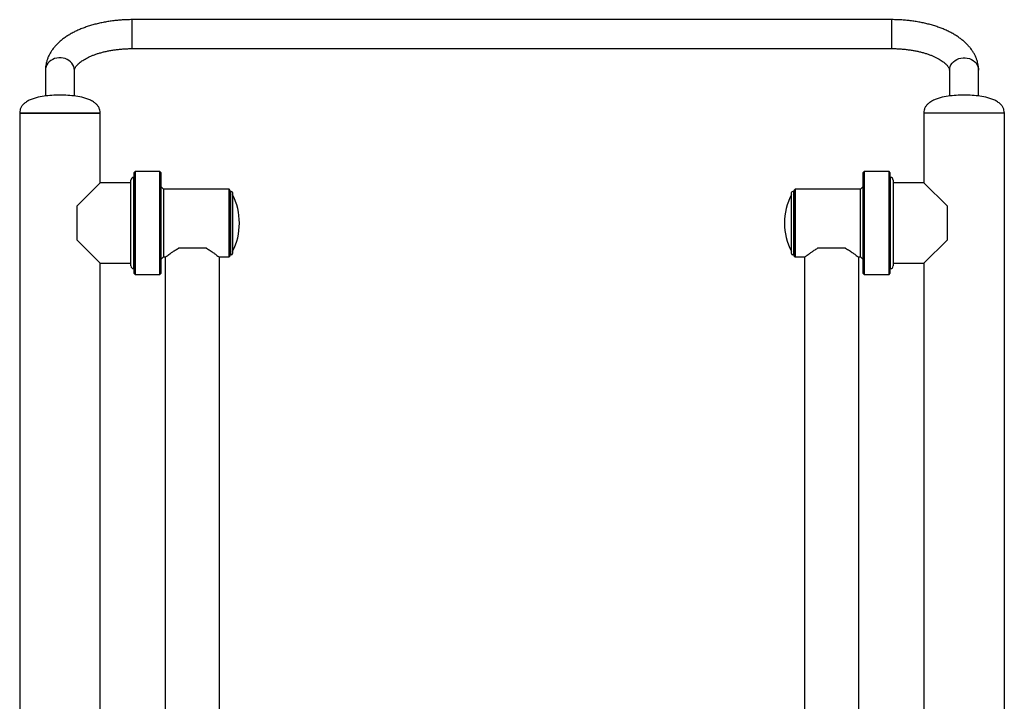
# Model space of a CAD drawing. Extents: x -112268 to -103868, y -84328 to -78388.
# Drawn here: x -108975 to -107886, y -80326 to -79572 of the extents above; entities that cross this region are included whole.
import ezdxf

# ---------------------------------------------------------------- set-up
doc = ezdxf.new("R2010")
doc.units = 0
doc.header["$MEASUREMENT"] = 0
doc.layers.add('FORMAT', color=7, linetype='CONTINUOUS')

msp = doc.modelspace()

# ---------------------------------------------------------------- linework, layer by layer
at = {"layer": 'FORMAT'}
for p, q in [((-108010.2, -79572), (-108850.2, -79572)), ((-108850.2, -79596), (-108850.2, -79572)), ((-108010.2, -79596), (-108010.2, -79572)), ((-108850.2, -79604), (-108850.2, -79596)), ((-108850.2, -79604), (-108010.2, -79604)), ((-108010.2, -79604), (-108010.2, -79596)), ((-108946.2, -79628), (-108946.2, -79656.5)), ((-108914.2, -79656.5), (-108914.2, -79628)), ((-107946.2, -79628), (-107946.2, -79656.5)), ((-107914.2, -79656.5), (-107914.2, -79628)), ((-108974.7, -79675.5), (-108974.7, -80511.5)), ((-108885.7, -79675.5), (-108974.7, -79675.5)), ((-108974.7, -79675.5), (-108930.2, -79675.5)), ((-108930.2, -79675.5), (-108885.7, -79675.5)), ((-108885.7, -79752.5), (-108885.7, -79675.5)), ((-107974.7, -79675.5), (-107974.7, -79752.5)), ((-107885.7, -79675.5), (-107974.7, -79675.5)), ((-107930.2, -79675.5), (-107974.7, -79675.5)), ((-107885.7, -79675.5), (-107930.2, -79675.5)), ((-107885.7, -80511.5), (-107885.7, -79675.5)), ((-108848.2, -79746.5), (-108848.7, -79746.5)), ((-108848.7, -79746.5), (-108848.7, -79847.5)), ((-108847.2, -79740), (-108848.2, -79741)), ((-108848.2, -79853), (-108848.2, -79741)), ((-108819.7, -79740), (-108847.2, -79740)), ((-108847.2, -79740), (-108847.2, -79854)), ((-108818.7, -79741), (-108819.7, -79740)), ((-108819.7, -79796.7), (-108819.7, -79740)), ((-108818.7, -79741), (-108818.7, -79796.7)), ((-108040.7, -79740), (-108041.7, -79741)), ((-108041.7, -79853), (-108041.7, -79741)), ((-108013.2, -79740), (-108040.7, -79740)), ((-108040.7, -79740), (-108040.7, -79854)), ((-108012.2, -79741), (-108013.2, -79740)), ((-108013.2, -79796.7), (-108013.2, -79740)), ((-108012.2, -79741), (-108012.2, -79796.7)), ((-108011.7, -79746.5), (-108012.2, -79746.5)), ((-108011.7, -79847.5), (-108011.7, -79746.5)), ((-108885.7, -79752.5), (-108911.7, -79778.5)), ((-108851.7, -79752.5), (-108885.7, -79752.5)), ((-108851.7, -79844.5), (-108851.7, -79749.5)), ((-108815.7, -79759.5), (-108818.7, -79756.5)), ((-108041.7, -79756.5), (-108044.7, -79759.5)), ((-108008.7, -79749.5), (-108008.7, -79844.5)), ((-107974.7, -79752.5), (-108008.7, -79752.5)), ((-107948.7, -79778.5), (-107974.7, -79752.5)), ((-108743.2, -79759.5), (-108815.7, -79759.5)), ((-108815.7, -79759.5), (-108815.7, -79796.8)), ((-108742.2, -79760.5), (-108743.2, -79759.5)), ((-108743.2, -79796.8), (-108743.2, -79759.5)), ((-108742.2, -79760.5), (-108742.2, -79796.8)), ((-108741.7, -79763.2), (-108741.7, -79779.3)), ((-108739.3, -79763.2), (-108739.3, -79779.3)), ((-108121.1, -79817), (-108121.1, -79763.2)), ((-108118.7, -79817), (-108118.7, -79763.2)), ((-108117.2, -79759.5), (-108118.2, -79760.5)), ((-108118.2, -79833.5), (-108118.2, -79760.5)), ((-108044.7, -79759.5), (-108117.2, -79759.5)), ((-108117.2, -79759.5), (-108117.2, -79834.5)), ((-108044.7, -79834.5), (-108044.7, -79759.5)), ((-108911.7, -79778.5), (-108911.7, -79815.5)), ((-108741.7, -79779.3), (-108741.7, -79830.8)), ((-108739.3, -79779.3), (-108739.3, -79830.8)), ((-107948.7, -79815.5), (-107948.7, -79778.5)), ((-108819.7, -79854), (-108819.7, -79796.7)), ((-108818.7, -79796.7), (-108818.7, -79853)), ((-108815.7, -79796.8), (-108815.7, -79834.5)), ((-108743.2, -79834.5), (-108743.2, -79796.8)), ((-108742.2, -79796.8), (-108742.2, -79833.5)), ((-108013.2, -79854), (-108013.2, -79796.7)), ((-108012.2, -79796.7), (-108012.2, -79853)), ((-108911.7, -79815.5), (-108885.7, -79841.5)), ((-108121.1, -79830.8), (-108121.1, -79817)), ((-108118.7, -79830.8), (-108118.7, -79817)), ((-107974.7, -79841.5), (-107948.7, -79815.5)), ((-108818.7, -79837.5), (-108815.7, -79834.5)), ((-108815.7, -79834.5), (-108813.2, -79834.5)), ((-108754.3, -79834.5), (-108743.2, -79834.5)), ((-108743.2, -79834.5), (-108742.2, -79833.5)), ((-108118.2, -79833.5), (-108117.2, -79834.5)), ((-108117.2, -79834.5), (-108106.2, -79834.5)), ((-108047.3, -79834.5), (-108044.7, -79834.5)), ((-108044.7, -79834.5), (-108041.7, -79837.5)), ((-108885.7, -79841.5), (-108851.7, -79841.5)), ((-108885.7, -80511.5), (-108885.7, -79841.5)), ((-108813.7, -79835), (-108813.7, -80515)), ((-108753.7, -80515), (-108753.7, -79835)), ((-108106.7, -79835), (-108106.7, -80515)), ((-108046.7, -80515), (-108046.7, -79835)), ((-108008.7, -79841.5), (-107974.7, -79841.5)), ((-107974.7, -79841.5), (-107974.7, -80511.5)), ((-108848.7, -79847.5), (-108848.2, -79847.5)), ((-108848.2, -79853), (-108847.2, -79854)), ((-108847.2, -79854), (-108819.7, -79854)), ((-108819.7, -79854), (-108818.7, -79853)), ((-108041.7, -79853), (-108040.7, -79854)), ((-108040.7, -79854), (-108013.2, -79854)), ((-108013.2, -79854), (-108012.2, -79853)), ((-108012.2, -79847.5), (-108011.7, -79847.5))]:
    msp.add_line(p, q, dxfattribs=at)
at = {"layer": 'FORMAT', "flags": 128}
for points in [[(-108914.2, -79628), (-108914.4, -79626), (-108914.9, -79623.9), (-108915.8, -79622), (-108917, -79620.2), (-108918.5, -79618.6), (-108920.3, -79617.2), (-108922.2, -79616), (-108924.4, -79615.1), (-108926.7, -79614.5), (-108929, -79614.2), (-108931.4, -79614.2), (-108933.8, -79614.5), (-108936.1, -79615.1), (-108938.2, -79616), (-108940.2, -79617.2), (-108942, -79618.6), (-108943.5, -79620.2), (-108944.7, -79622), (-108945.5, -79623.9), (-108946.1, -79626), (-108946.2, -79628)], [(-107946.2, -79628), (-107946.1, -79626), (-107945.5, -79623.9), (-107944.7, -79622), (-107943.5, -79620.2), (-107942, -79618.6), (-107940.2, -79617.2), (-107938.2, -79616), (-107936.1, -79615.1), (-107933.8, -79614.5), (-107931.4, -79614.2), (-107929, -79614.2), (-107926.7, -79614.5), (-107924.4, -79615.1), (-107922.2, -79616), (-107920.3, -79617.2), (-107918.5, -79618.6), (-107917, -79620.2), (-107915.8, -79622), (-107914.9, -79623.9), (-107914.4, -79626), (-107914.2, -79628)]]:
    msp.add_lwpolyline(points, dxfattribs=at)
at = {"layer": 'FORMAT'}
for centre, radius, start, end in [((-108848.7, -79749.5), 3, 90, 180), ((-108011.7, -79749.5), 3, 0, 90), ((-108742.2, -79765.8), 0.5, 270, 0), ((-108740.5, -79763.2), 1.2, 0, 180), ((-108800.8, -79797), 69.1, 0, 27.129), ((-108059.7, -79797), 69.1, 152.871, 207.129), ((-108119.9, -79763.2), 1.2, 0, 180), ((-108118.2, -79765.8), 0.5, 180, 270), ((-108800.8, -79797), 69.1, 332.871, 0), ((-108783.7, -83954.7), 4129.8, 89.7851, 90.2149), ((-108742.2, -79828.3), 0.5, 0, 90), ((-108740.5, -79830.8), 1.2, 180, 0), ((-108119.9, -79830.8), 1.2, 180, 0), ((-108118.2, -79828.3), 0.5, 90, 180), ((-108076.7, -83954.7), 4129.8, 89.7851, 90.2149), ((-108848.7, -79844.5), 3, 180, 270), ((-108011.7, -79844.5), 3, 270, 0)]:
    msp.add_arc(centre, radius, start, end, dxfattribs=at)
for points, knots in [([(-108850.2, -79572), (-108851.2, -79572), (-108854, -79572), (-108858.6, -79572.2), (-108864, -79572.5), (-108869.4, -79573.1), (-108874.8, -79573.7), (-108880, -79574.6), (-108885.2, -79575.6), (-108890.3, -79576.8), (-108895.2, -79578.1), (-108900.1, -79579.7), (-108904.7, -79581.3), (-108909.3, -79583.2), (-108913.6, -79585.2), (-108917.8, -79587.4), (-108921.8, -79589.8), (-108925.5, -79592.3), (-108929, -79595), (-108932.2, -79597.9), (-108935.1, -79600.9), (-108937.7, -79604), (-108940, -79607.2), (-108941.9, -79610.5), (-108943.5, -79613.9), (-108944.7, -79617.3), (-108945.5, -79620.7), (-108946.1, -79624), (-108946.2, -79626.5), (-108946.2, -79627.8), (-108946.2, -79628)], [0, 0, 0, 0, 0.020133, 0.057923, 0.095735, 0.133583, 0.171487, 0.209465, 0.247537, 0.285725, 0.324049, 0.362528, 0.40118, 0.440019, 0.47905, 0.518264, 0.55763, 0.59708, 0.636461, 0.675601, 0.714294, 0.752327, 0.78953, 0.825805, 0.86114, 0.895602, 0.929309, 0.962418, 0.993126, 1, 1, 1, 1]), ([(-107914.2, -79628), (-107914.3, -79627.2), (-107914.3, -79625.3), (-107914.6, -79622.3), (-107915.3, -79619), (-107916.3, -79615.7), (-107917.6, -79612.5), (-107919.2, -79609.4), (-107921.1, -79606.3), (-107923.3, -79603.3), (-107925.8, -79600.4), (-107928.6, -79597.6), (-107931.7, -79594.9), (-107935.1, -79592.3), (-107938.7, -79589.8), (-107942.6, -79587.4), (-107946.8, -79585.3), (-107951.1, -79583.2), (-107955.6, -79581.4), (-107960.3, -79579.7), (-107965.2, -79578.2), (-107970.1, -79576.8), (-107975.2, -79575.6), (-107980.4, -79574.6), (-107985.7, -79573.7), (-107991, -79573.1), (-107996.4, -79572.5), (-108001.8, -79572.2), (-108006.5, -79572), (-108009.3, -79572), (-108010.2, -79572)], [0, 0, 0, 0, 0.022854, 0.055203, 0.087582, 0.120169, 0.153139, 0.186653, 0.220852, 0.255843, 0.291684, 0.328371, 0.365829, 0.403922, 0.442477, 0.481313, 0.520272, 0.559207, 0.598047, 0.636753, 0.675313, 0.713726, 0.752001, 0.790152, 0.828197, 0.866153, 0.90404, 0.941876, 0.97968, 1, 1, 1, 1]), ([(-108914.2, -79628), (-108914.2, -79627.9), (-108914.2, -79627.6), (-108914.2, -79627.1), (-108913.9, -79626.3), (-108913.5, -79625.4), (-108912.9, -79624.4), (-108912.1, -79623.2), (-108910.9, -79621.9), (-108909.6, -79620.5), (-108907.9, -79619.1), (-108905.9, -79617.7), (-108903.7, -79616.3), (-108901.2, -79614.8), (-108898.5, -79613.5), (-108895.5, -79612.1), (-108892.2, -79610.8), (-108888.7, -79609.6), (-108885, -79608.5), (-108881.2, -79607.5), (-108877.1, -79606.6), (-108872.9, -79605.8), (-108868.6, -79605.2), (-108864.2, -79604.7), (-108859.7, -79604.3), (-108855.2, -79604.1), (-108852.1, -79604), (-108850.4, -79604), (-108850.2, -79604)], [0, 0, 0, 0, 0.020837, 0.07306, 0.118083, 0.159084, 0.197705, 0.238588, 0.277969, 0.316619, 0.35501, 0.393392, 0.431898, 0.470633, 0.509654, 0.548983, 0.58862, 0.628552, 0.668758, 0.709211, 0.749883, 0.790743, 0.831763, 0.872912, 0.914163, 0.955487, 0.994701, 1, 1, 1, 1]), ([(-108010.2, -79604), (-108009.4, -79604), (-108007.1, -79604), (-108003.3, -79604.2), (-107998.8, -79604.5), (-107994.3, -79604.9), (-107989.9, -79605.5), (-107985.6, -79606.2), (-107981.5, -79607), (-107977.5, -79608), (-107973.7, -79609), (-107970, -79610.2), (-107966.7, -79611.4), (-107963.5, -79612.8), (-107960.6, -79614.2), (-107957.9, -79615.6), (-107955.6, -79617), (-107953.5, -79618.5), (-107951.7, -79619.9), (-107950.2, -79621.2), (-107948.9, -79622.5), (-107948, -79623.8), (-107947.3, -79624.8), (-107946.8, -79625.8), (-107946.4, -79626.6), (-107946.3, -79627.4), (-107946.2, -79627.8), (-107946.2, -79628)], [0, 0, 0, 0, 0.021512, 0.062896, 0.104256, 0.14556, 0.186779, 0.227887, 0.268855, 0.309654, 0.350254, 0.390626, 0.430741, 0.470571, 0.510096, 0.549302, 0.588187, 0.626772, 0.665107, 0.703289, 0.741464, 0.779816, 0.818702, 0.858695, 0.900742, 0.94657, 1, 1, 1, 1]), ([(-108930.2, -79655.5), (-108933.2, -79655.6), (-108939.1, -79655.6), (-108947.9, -79656.5), (-108955.2, -79658), (-108961, -79659.8), (-108965.2, -79661.6), (-108968.7, -79663.8), (-108971.4, -79666.2), (-108973.3, -79668.9), (-108974.5, -79672), (-108974.7, -79674.3), (-108974.7, -79675.5)], [0, 0, 0, 0, 0.1668541, 0.3293008, 0.4964137, 0.5834291, 0.66961, 0.7526308, 0.8126745, 0.8719925, 0.9331613, 1, 1, 1, 1]), ([(-108885.7, -79675.5), (-108885.8, -79674.3), (-108886, -79672), (-108887.2, -79668.9), (-108889.1, -79666.2), (-108891.7, -79663.8), (-108895.2, -79661.6), (-108899.5, -79659.8), (-108905.3, -79658), (-108912.6, -79656.5), (-108921.4, -79655.6), (-108927.3, -79655.6), (-108930.2, -79655.5)], [0, 0, 0, 0, 0.066839, 0.128007, 0.187325, 0.247369, 0.33039, 0.416571, 0.503586, 0.670699, 0.833146, 1, 1, 1, 1]), ([(-107930.2, -79655.5), (-107933.2, -79655.6), (-107939.1, -79655.6), (-107947.9, -79656.5), (-107955.2, -79658), (-107961, -79659.8), (-107965.2, -79661.6), (-107968.7, -79663.8), (-107971.4, -79666.2), (-107973.3, -79668.9), (-107974.5, -79672), (-107974.7, -79674.3), (-107974.7, -79675.5)], [0, 0, 0, 0, 0.166854, 0.329301, 0.496414, 0.583429, 0.66961, 0.752631, 0.812675, 0.871993, 0.933161, 1, 1, 1, 1]), ([(-107885.7, -79675.5), (-107885.8, -79674.3), (-107886, -79672), (-107887.2, -79668.9), (-107889.1, -79666.2), (-107891.7, -79663.8), (-107895.2, -79661.6), (-107899.5, -79659.8), (-107905.3, -79658), (-107912.6, -79656.5), (-107921.4, -79655.6), (-107927.3, -79655.6), (-107930.2, -79655.5)], [0, 0, 0, 0, 0.066839, 0.128007, 0.187325, 0.247369, 0.33039, 0.416571, 0.503586, 0.670699, 0.833146, 1, 1, 1, 1]), ([(-108813.7, -79835), (-108813.7, -79835), (-108813.7, -79835), (-108813.3, -79834.6), (-108812.2, -79833.8), (-108810.7, -79832.6), (-108808.7, -79831.1), (-108806.1, -79829.2), (-108803, -79827.1), (-108800.5, -79825.6), (-108799.2, -79824.9)], [0, 0, 0, 0, 0.049072, 0.178902, 0.299665, 0.423328, 0.557164, 0.693699, 0.845418, 1, 1, 1, 1]), ([(-108768.2, -79824.9), (-108766.8, -79825.7), (-108763.8, -79827.5), (-108760.3, -79829.9), (-108757.5, -79832), (-108755.6, -79833.5), (-108754.4, -79834.5), (-108753.8, -79835), (-108753.8, -79835), (-108753.8, -79835)], [0, 0, 0, 0, 0.180501, 0.365869, 0.515075, 0.668215, 0.793972, 0.923237, 1, 1, 1, 1]), ([(-108106.7, -79835), (-108106.7, -79835), (-108106.7, -79835), (-108106.3, -79834.6), (-108105.2, -79833.8), (-108103.7, -79832.6), (-108101.7, -79831.1), (-108099.1, -79829.2), (-108096, -79827.1), (-108093.5, -79825.6), (-108092.2, -79824.9)], [0, 0, 0, 0, 0.049072, 0.178902, 0.299665, 0.423328, 0.557164, 0.693699, 0.845418, 1, 1, 1, 1]), ([(-108061.2, -79824.9), (-108059.8, -79825.7), (-108056.8, -79827.5), (-108053.3, -79829.9), (-108050.5, -79832), (-108048.6, -79833.5), (-108047.4, -79834.5), (-108046.8, -79835), (-108046.8, -79835), (-108046.8, -79835)], [0, 0, 0, 0, 0.180501, 0.365869, 0.515075, 0.668215, 0.793972, 0.923237, 1, 1, 1, 1])]:
    msp.add_open_spline(points, degree=3, knots=knots, dxfattribs=at)

doc.saveas('drawing.dxf')
